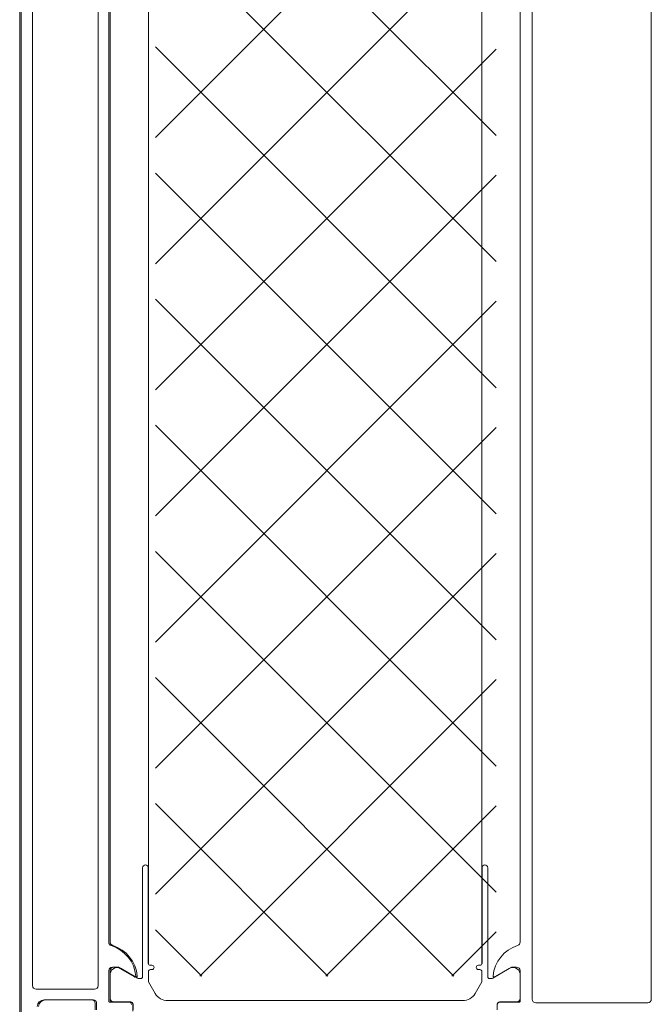
# Model space of a CAD drawing. Units: millimetres. Extents: x 77 to 221, y -80 to -4.
# Drawn here: x 203 to 203, y -13 to -13 of the extents above; entities that cross this region are included whole.
import ezdxf

# ---------------------------------------------------------------- set-up
doc = ezdxf.new("R2010")
doc.units = ezdxf.units.MM
doc.header["$MEASUREMENT"] = 0
doc.layers.get('0').update_dxf_attribs({"lineweight": 5})
doc.layers.add('F-Fensterrahmen', color=112, linetype='Continuous', lineweight=5)

# ---------------------------------------------------------------- blocks, each defined once
blk = doc.blocks.new('fenster anschluss decke')
at = {"transparency": 33554687}
h = blk.add_hatch(dxfattribs=at)
h.set_pattern_fill('ANSI37', color=256, scale=0.1)
h.set_pattern_definition([(45, (0, 0), (-0.008838834764831844, 0.008838834764831846), []), (135, (0, 0), (-0.008838834764831846, -0.008838834764831844), [])])
h.paths.add_polyline_path([(140.8248255712604, -13.27826016589377), (140.7770607380179, -13.27826016589377), (140.7770607380179, -13.48820063129057), (140.8244105627559, -13.48820063129057, -0.081718966623359), (140.8248255712604, -13.48663103213054)])
for p, q in [((140.8299109380112, -13.26976027758812), (140.8299109380112, -13.49143860897775)), ((140.8466109351979, -13.49143860897775), (140.8466109351979, -13.26976027758812)), ((140.8282112119064, -13.48343875107523), (140.8282112119064, -13.2729602928469)), ((140.8270112119064, -13.48693875107523), (140.8246183915834, -13.48832024653285)), ((140.8277112119065, -13.48693875107523), (140.8270112119064, -13.48693875107523)), ((140.8282112119064, -13.49173877675616), (140.8282112119064, -13.48743875107522)), ((140.8253312139065, -13.49185877675617), (140.8280912119064, -13.49185877675617)), ((140.8304109380112, -13.49193860897773), (140.8461109351979, -13.49193860897773))]:
    blk.add_line(p, q, dxfattribs=at)
for points in [[(140.7686142563939, -13.4929473887845), (140.7686142563939, -13.4920473887845, 0.4142135623730971), (140.7681142563939, -13.49154738878448), (140.7614453755973, -13.49154738878448, 0.393478999679769), (140.7604479168975, -13.4924761417345)], [(140.7705142563939, -13.27296893055617), (140.7705142563939, -13.4834473887845, 0.3261337620560272), (140.7708618374065, -13.48392359089732, -0.2992013024098269), (140.7743135918817, -13.48819573670508, -0.6105378334011521), (140.7741070767169, -13.48832888424212), (140.7717142563939, -13.4869473887845), (140.7710142563939, -13.4869473887845, 0.4142135623730971), (140.7705142563939, -13.48744738878449), (140.7705142563939, -13.49174741446544, 0.4142135623730951), (140.7706342563939, -13.49186741446545), (140.7733942543939, -13.49186741446545, -0.4142135623730951), (140.7736942543939, -13.49216741446546)], [(140.7688109413376, -13.4929386241221), (140.7688109413376, -13.4920386241221, 0.4142135623730971), (140.7683109413376, -13.49153862412209), (140.761642060541, -13.49153862412209, 0.393478999679769), (140.7606446018412, -13.4924673770721)], [(140.7707109413376, -13.27296016589378), (140.7707109413376, -13.4834386241221, 0.3261337620560272), (140.7710585223502, -13.48391482623492, -0.2992013024098269), (140.7745102768254, -13.48818697204268, -0.6105378334011521), (140.7743037616606, -13.48832011957973), (140.7719109413376, -13.4869386241221), (140.7712109413376, -13.4869386241221, 0.4142135623730971), (140.7707109413376, -13.48743862412209), (140.7707109413376, -13.49173864980304, 0.4142135623730951), (140.7708309413376, -13.49185864980305), (140.7735909393376, -13.49185864980305, -0.4142135623730951), (140.7738909393376, -13.49215864980306), (140.7738909393376, -13.49313862412208, -0.4142135623730951)], [(140.7739209383376, -13.4929386241221), (140.7739209383376, -13.49212829278875, 0.4142135623730951), (140.7736209383376, -13.49182829278877), (140.7712209399547, -13.49182862473916, -0.414216654914495), (140.7707209413376, -13.49132862612208), (140.7707209413376, -13.487852084624, -0.5460410483302791), (140.7722513943376, -13.48715314262398), (140.7745351332974, -13.48847165974644, 0.1316779791198692), (140.7747851829229, -13.48853864675405), (140.7750109413376, -13.4885386241221, 0.41421356237317), (140.7752609413376, -13.48828862412208), (140.7752609413376, -13.47300963765508, -0.9999999999999776), (140.7760594594838, -13.47300963765508), (140.7760594594838, -13.48639348814356, 0.4142135623730578), (140.7763609413376, -13.48669496999733), (140.7765615121329, -13.48669496999733, -0.9999999999999496), (140.7765615121329, -13.48729382840676), (140.7763609413376, -13.48729382840676, 0.4316700249703536), (140.7760614674159, -13.48761158707268), (140.7760614674159, -13.48890363693155, 0.1316524975873828), (140.7760882623351, -13.48900363693156), (140.7770322226297, -13.49063862412211, 0.267949192431124), (140.7787642734373, -13.49163862412209), (140.820157609238, -13.49163862412209, 0.2679491924311216), (140.8218896600455, -13.49063862412211), (140.8228336203401, -13.48900363693156, 0.1316524975873808), (140.8228604152594, -13.48890363693155), (140.8228604152594, -13.48761158707268, 0.4316700249721599), (140.8225609413377, -13.48729382840676), (140.8223603705424, -13.48729382840676, -0.9999999999999524), (140.8223603705424, -13.48669496999733), (140.8225609413377, -13.48669496999733, 0.4142135623730338), (140.8228624231914, -13.48639348814356), (140.8228624231914, -13.47300963765508, -0.9999999999999688), (140.8236609413377, -13.47300963765508), (140.8236609413377, -13.48828862412208, 0.4142135623731679), (140.8239109413377, -13.4885386241221), (140.8241366997524, -13.48853864675405, 0.1316779791198688), (140.824386749851, -13.4884716594733), (140.8266704883376, -13.48715314262398, -0.5460410483302784), (140.8282009413377, -13.487852084624), (140.8282009413377, -13.49132862612208, -0.4142166549144937), (140.8277009427206, -13.49182862473916), (140.8253009443376, -13.49182829278877, 0.4142135623730951), (140.8250009443377, -13.49212829278875), (140.8250009443377, -13.4929386241221, -0.414215131651045)]]:
    blk.add_lwpolyline(points, format="xyb", dxfattribs=at)
for points in [[(140.7580142563939, -13.5279473887845), (140.7580142563939, -13.26276893055618)], [(140.7582109413376, -13.5279386241221), (140.7582109413376, -13.26276016589378)]]:
    blk.add_lwpolyline(points, dxfattribs=at)
for points in [[(140.7598109413376, -13.27166016589379, -0.4142135623730947), (140.7603109413376, -13.27116016589378), (140.7685109413376, -13.27116016589378, -0.4142135623730961), (140.7690109413376, -13.27166016589379), (140.7690109413376, -13.4895386241221, -0.4142135623730951), (140.7685109413376, -13.49003862412209), (140.7603109413376, -13.49003862412209, -0.4142135623730946), (140.7598109413376, -13.4895386241221)], [(140.7763607380179, -13.48729382840676), (140.7765613088132, -13.48729382840676, 0.9999999999999972), (140.7765613088132, -13.48669496999733), (140.7763607380179, -13.48669496999733, -0.4142135623730951), (140.7760607380179, -13.48639496999735), (140.7760607380179, -13.27926016589379, -0.4142135623730948), (140.7770607380179, -13.27826016589378), (140.8218611446574, -13.27826016589378, -0.4142135623782157), (140.8228611446573, -13.27926016589382), (140.8228611446573, -13.48639402575077, -0.4142135623730992), (140.8225607380179, -13.48669443239015), (140.8223601672227, -13.48669443239015, 0.9999999999999994), (140.8223601672227, -13.48729436601397), (140.822560738018, -13.48729436601397, -0.3969699477706977), (140.8228602119397, -13.48757660734807), (140.8228602119397, -13.48890363693155, -0.1316524975873957), (140.8228334170204, -13.48900363693156), (140.8218894567258, -13.49063862412211, -0.267949192431123), (140.8201574059183, -13.49163862412209), (140.7787640701176, -13.49163862412209, -0.2679491924311237), (140.77703201931, -13.49063862412211), (140.7760880590154, -13.48900363693156, -0.1316524975873948), (140.7760612640962, -13.48890363693155), (140.7760612640962, -13.48757606974087, -0.3969699477707103)]]:
    blk.add_lwpolyline(points, format="xyb", close=True, dxfattribs=at)
for centre, radius, start, end in [((140.8277112119065, -13.48343875107523), 0.0004999999999857859, 287.7484163549027, 0), ((140.8293878207683, -13.48867697431638), 0.005000000000001732, 107.7484163560069, 174.377422449165), ((140.8277112119065, -13.48743875107522), 0.0004999999999881757, 0, 90), ((140.8245493316911, -13.48820063129057), 0.0001381197846520365, 174.3774224488442, 299.9999999927587), ((140.8280912119064, -13.49173877675616), 0.0001200000000025625, 270, 6.784911913122684e-09), ((140.8304109407521, -13.49143860623687), 0.0005000027408704023, 180.0003140795285, 269.9996859220991), ((140.846110932457, -13.49143860623687), 0.0005000027408704019, 270.0003140779008, 359.9996859204715), ((140.8253312139065, -13.49215877675616), 0.0003000000000028535, 90.00000000271454, 180.0000000027138)]:
    blk.add_arc(centre, radius, start, end, dxfattribs=at)

msp = doc.modelspace()

# ---------------------------------------------------------------- block references
at = {"layer": 'F-Fensterrahmen', "transparency": 33554687}
msp.add_blockref('fenster anschluss decke', (62.43908366459269, -2.155874767595378e-08), dxfattribs=at)

doc.saveas('drawing.dxf')
